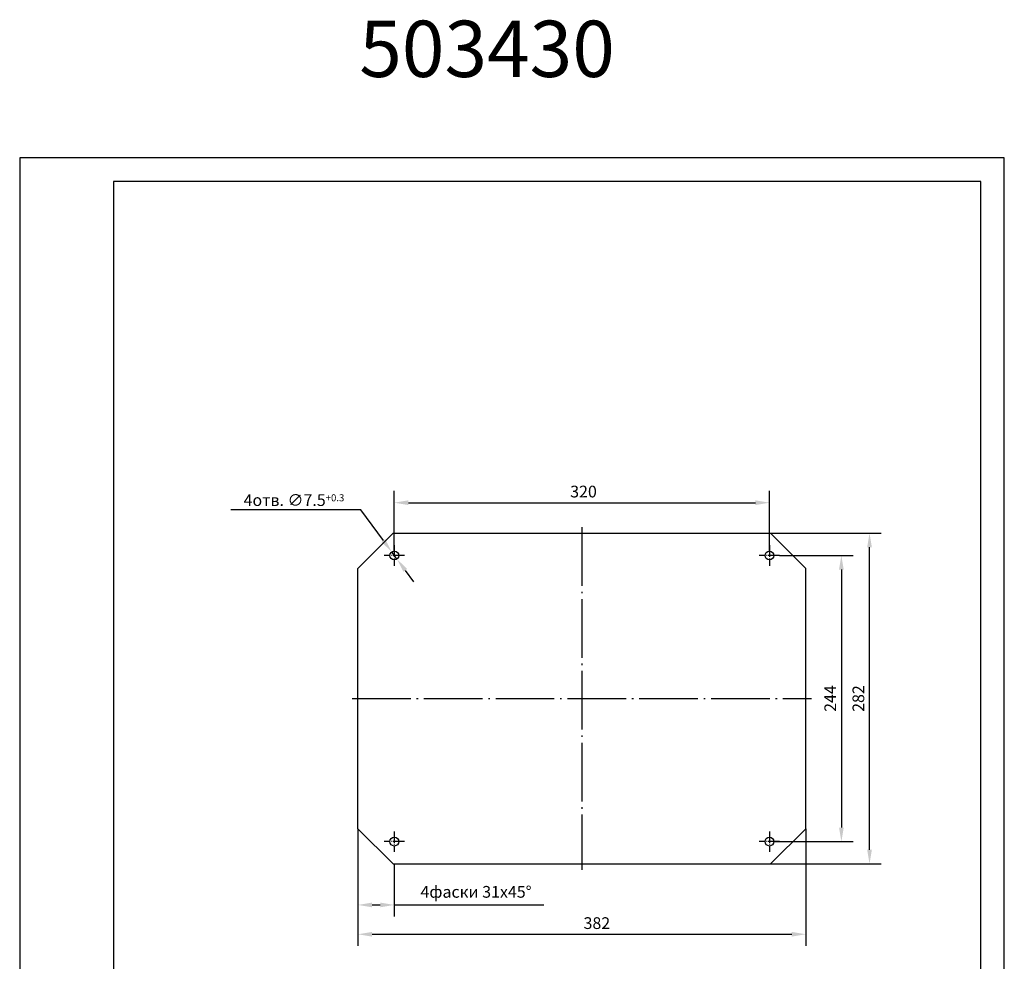
# Model space of a CAD drawing. Extents: x -3566 to -2726, y -4029 to -2723.
# Drawn here: x -3566 to -2726, y -3526 to -2723 of the extents above; entities that cross this region are included whole.
import ezdxf

# ---------------------------------------------------------------- set-up
doc = ezdxf.new("R2010")
doc.units = 0
doc.header["$LTSCALE"] = 5
doc.header["$PDSIZE"] = -5
doc.linetypes.add('CENTER', pattern=[24.5, 20, -2, 0.5, -2])
doc.layers.get('0').update_dxf_attribs({"linetype": 'CONTINUOUS'})
doc.layers.get('DEFPOINTS').update_dxf_attribs({"linetype": 'CONTINUOUS'})
doc.layers.add('BORDER', color=7, linetype='CONTINUOUS')
doc.styles.add('GOSTW', font='GOSTW')
doc.dimstyles.new('CADM', dxfattribs={"dimtxt": 3.5, "dimasz": 3, "dimexe": 2.5, "dimexo": 0, "dimgap": 0.8, "dimtad": 1, "dimdec": 4, "dimdsep": 46, "dimtxsty": 'GOSTW', "dimcen": 0.09, "dimclrd": 1, "dimclre": 1, "dimclrt": 1, "dimadec": 0, "dimazin": 0, "dimtfac": 1, "dimtdec": 4, "dimtmove": 0, "dimatfit": 3, "dimfxl": 1, "dimtvp": 1, "dimtolj": 1, "dimtzin": 0, "dimarcsym": 0})

# ---------------------------------------------------------------- blocks, each defined once
blk = doc.blocks.new('*D28')
at = {"color": 1, "linetype": 'Continuous', "lineweight": -2}
for p, q in [((-3277.35, -3412.64), (-3277.35, -3512.64)), ((-2895.35, -3412.64), (-2895.35, -3512.64)), ((-3265.35, -3502.64), (-2907.35, -3502.64))]:
    blk.add_line(p, q, dxfattribs=at)
at = {"color": 1, "linetype": 'Continuous'}
for points in [[(-3265.35, -3500.64), (-3265.35, -3504.64), (-3277.35, -3502.64)], [(-2907.35, -3500.64), (-2907.35, -3504.64), (-2895.35, -3502.64)]]:
    blk.add_solid(points, dxfattribs=at)
at = {"layer": 'DEFPOINTS', "color": 0, "linetype": 'Continuous'}
for p in [(-3277.35, -3412.64), (-2895.35, -3412.64), (-2895.35, -3502.64)]:
    blk.add_point(p, dxfattribs=at)
at = {"color": 1, "linetype": 'Continuous', "insert": (-3073.55, -3494.44), "char_height": 10, "attachment_point": 5, "style": 'GOSTW'}
blk.add_mtext('382', dxfattribs=at)
blk = doc.blocks.new('*D25')
at = {"color": 1, "linetype": 'Continuous', "lineweight": -2}
for p, q in [((-2926.35, -3160.64), (-2830.95, -3160.64)), ((-2840.95, -3430.64), (-2840.95, -3172.64)), ((-2925.35, -3442.64), (-2830.95, -3442.64))]:
    blk.add_line(p, q, dxfattribs=at)
at = {"color": 1, "linetype": 'Continuous'}
for points in [[(-2842.95, -3172.64), (-2838.95, -3172.64), (-2840.95, -3160.64)], [(-2842.95, -3430.64), (-2838.95, -3430.64), (-2840.95, -3442.64)]]:
    blk.add_solid(points, dxfattribs=at)
at = {"layer": 'DEFPOINTS', "color": 0, "linetype": 'Continuous'}
for p in [(-2926.35, -3160.64), (-2840.95, -3160.64), (-2925.35, -3442.64)]:
    blk.add_point(p, dxfattribs=at)
at = {"color": 1, "linetype": 'Continuous', "insert": (-2849.15, -3301.64), "char_height": 10, "attachment_point": 5, "rotation": 90, "style": 'GOSTW'}
blk.add_mtext('282', dxfattribs=at)
blk = doc.blocks.new('*D29')
at = {"color": 1, "linetype": 'Continuous', "lineweight": -2}
for p, q in [((-2917.6, -3179.64), (-2854.95, -3179.64)), ((-2864.95, -3191.64), (-2864.95, -3411.64)), ((-2922.6, -3423.64), (-2854.95, -3423.64))]:
    blk.add_line(p, q, dxfattribs=at)
at = {"color": 1, "linetype": 'Continuous'}
for points in [[(-2866.95, -3191.64), (-2862.95, -3191.64), (-2864.95, -3179.64)], [(-2866.95, -3411.64), (-2862.95, -3411.64), (-2864.95, -3423.64)]]:
    blk.add_solid(points, dxfattribs=at)
at = {"layer": 'DEFPOINTS', "color": 0, "linetype": 'Continuous'}
for p in [(-2917.6, -3179.64), (-2922.6, -3423.64), (-2864.95, -3423.64)]:
    blk.add_point(p, dxfattribs=at)
at = {"color": 1, "linetype": 'Continuous', "insert": (-2873.15, -3301.64), "char_height": 10, "attachment_point": 5, "rotation": 90, "style": 'GOSTW'}
blk.add_mtext('244', dxfattribs=at)
blk = doc.blocks.new('*D26')
at = {"color": 1, "linetype": 'Continuous', "lineweight": -2}
for p, q in [((-3246.35, -3175.89), (-3246.35, -3124.64)), ((-2926.35, -3175.89), (-2926.35, -3124.64)), ((-3234.35, -3134.64), (-2938.35, -3134.64))]:
    blk.add_line(p, q, dxfattribs=at)
at = {"color": 1, "linetype": 'Continuous'}
for points in [[(-3234.35, -3132.64), (-3234.35, -3136.64), (-3246.35, -3134.64)], [(-2938.35, -3132.64), (-2938.35, -3136.64), (-2926.35, -3134.64)]]:
    blk.add_solid(points, dxfattribs=at)
at = {"layer": 'DEFPOINTS', "color": 0, "linetype": 'Continuous'}
for p in [(-2926.35, -3134.64), (-3246.35, -3175.89), (-2926.35, -3175.89)]:
    blk.add_point(p, dxfattribs=at)
at = {"color": 1, "linetype": 'Continuous', "insert": (-3084.95, -3126.44), "char_height": 10, "attachment_point": 5, "style": 'GOSTW'}
blk.add_mtext('320', dxfattribs=at)
blk = doc.blocks.new('*D27')
at = {"color": 1, "linetype": 'Continuous', "lineweight": -2}
for p, q in [((-3274.94, -3140.64), (-3385.76, -3140.64)), ((-3255.66, -3166.94), (-3274.94, -3140.64)), ((-3244.13, -3182.66), (-3248.57, -3176.62)), ((-3237.04, -3192.34), (-3229.94, -3202.02))]:
    blk.add_line(p, q, dxfattribs=at)
at = {"color": 1, "linetype": 'Continuous'}
for points in [[(-3254.05, -3165.76), (-3257.28, -3168.12), (-3248.57, -3176.62)], [(-3235.43, -3191.16), (-3238.65, -3193.52), (-3244.13, -3182.66)]]:
    blk.add_solid(points, dxfattribs=at)
at = {"layer": 'DEFPOINTS', "color": 0, "linetype": 'Continuous'}
for p in [(-3248.57, -3176.62), (-3244.13, -3182.66)]:
    blk.add_point(p, dxfattribs=at)
at = {"color": 1, "linetype": 'Continuous', "insert": (-3331.95, -3132.44), "char_height": 10, "attachment_point": 5, "style": 'GOSTW'}
blk.add_mtext('4отв. ∅7.5{\\H0.6x;\\A2+0.3}', dxfattribs=at)
blk = doc.blocks.new('*D30')
at = {"color": 1, "linetype": 'Continuous', "lineweight": -2}
for p, q in [((-3277.35, -3412.64), (-3277.35, -3487.64)), ((-3246.35, -3442.64), (-3246.35, -3487.64)), ((-3265.35, -3477.64), (-3258.35, -3477.64)), ((-3246.35, -3477.64), (-3118.9, -3477.64))]:
    blk.add_line(p, q, dxfattribs=at)
at = {"color": 1, "linetype": 'Continuous'}
for points in [[(-3265.35, -3475.64), (-3265.35, -3479.64), (-3277.35, -3477.64)], [(-3258.35, -3475.64), (-3258.35, -3479.64), (-3246.35, -3477.64)]]:
    blk.add_solid(points, dxfattribs=at)
at = {"layer": 'DEFPOINTS', "color": 0, "linetype": 'Continuous'}
for p in [(-3277.35, -3412.64), (-3246.35, -3442.64), (-3246.35, -3477.64)]:
    blk.add_point(p, dxfattribs=at)
at = {"color": 1, "linetype": 'Continuous', "insert": (-3176.63, -3467.77), "char_height": 10, "attachment_point": 5, "style": 'GOSTW'}
blk.add_mtext('4фаски 31x45%%d', dxfattribs=at)

msp = doc.modelspace()

# ---------------------------------------------------------------- linework, layer by layer
at = {"color": 4, "linetype": 'CENTER', "ltscale": 0.5}
for p, q in [((-3086.35151, -3155.64), (-3086.35151, -3447.64)), ((-3282.35151, -3301.64), (-2890.35151, -3301.64))]:
    msp.add_line(p, q, dxfattribs=at)
at = {"color": 7, "linetype": 'Continuous'}
for p, q in [((-3277.35151, -3190.64), (-3247.35151, -3160.64)), ((-3247.35151, -3160.64), (-2925.35151, -3160.64)), ((-2925.35151, -3160.64), (-2895.35151, -3190.64)), ((-3277.35151, -3412.64), (-3277.35151, -3190.64)), ((-2895.35151, -3412.64), (-2895.35151, -3190.64)), ((-3247.35151, -3442.64), (-3277.35151, -3412.64)), ((-2925.35151, -3442.64), (-2895.35151, -3412.64)), ((-3247.35151, -3442.64), (-2925.35151, -3442.64))]:
    msp.add_line(p, q, dxfattribs=at)
at = {"color": 4, "linetype": 'CENTER', "ltscale": 0.1}
for p, q in [((-3246.35151, -3170.89), (-3246.35151, -3188.39)), ((-2926.35151, -3170.89), (-2926.35151, -3188.39)), ((-3237.60151, -3179.64), (-3255.10151, -3179.64)), ((-2917.60151, -3179.64), (-2935.10151, -3179.64)), ((-3246.35151, -3414.89), (-3246.35151, -3432.39)), ((-2926.35151, -3414.89), (-2926.35151, -3432.39)), ((-3237.60151, -3423.64), (-3255.10151, -3423.64)), ((-2917.60151, -3423.64), (-2935.10151, -3423.64))]:
    msp.add_line(p, q, dxfattribs=at)
at = {"color": 7, "linetype": 'Continuous'}
for centre in [(-3246.35151, -3179.64), (-2926.35151, -3179.64), (-3246.35151, -3423.64), (-2926.35151, -3423.64)]:
    msp.add_circle(centre, 3.75, dxfattribs=at)
at = {"layer": 'BORDER', "color": 1, "linetype": 'Continuous'}
msp.add_lwpolyline([(-3565.9515, -4028.64), (-2725.9515, -4028.64), (-2725.9515, -2840.64), (-3565.9515, -2840.64), (-3565.9515, -4028.64)], dxfattribs=at)
at = {"layer": 'BORDER', "color": 7, "linetype": 'Continuous'}
msp.add_lwpolyline([(-3485.9515, -4008.64), (-2745.9515, -4008.64), (-2745.9515, -2860.64), (-3485.9515, -2860.64), (-3485.9515, -4008.64)], dxfattribs=at)

# ---------------------------------------------------------------- texts
at = {"color": 1, "linetype": 'Continuous', "style": 'GOSTW', "oblique": 10}
msp.add_text('503430', height=48, dxfattribs=at).set_placement((-3276.26772, -2771.64))

# ---------------------------------------------------------------- dimensions: what is measured, and where the dimension line sits
at = {"color": 1, "linetype": 'Continuous'}
dim = msp.add_diameter_dim_2p(p1=(-3244.13438, -3182.66437), p2=(-3248.56864, -3176.61563), text='4отв. <>{\\H0.6x;\\A2+0.3}', dimstyle='CADM', override={"dimscale": 4, "dimtxt": 2.5, "dimtoh": 1, "dimtfac": 0.6, "dimatfit": 2, "dimtolj": 0}, dxfattribs=at)
dim.commit()
dim.dimension.update_dxf_attribs({"geometry": '*D27', "text_midpoint": (-3331.9515, -3140.64), "dimtype": 163})
for base, p1, p2, override, picture, middle in [((-2926.35151, -3134.64), (-3246.35151, -3175.89), (-2926.35151, -3175.89), {"dimscale": 4, "dimtxt": 2.5, "dimtfac": 0.6, "dimatfit": 2, "dimtolj": 0}, '*D26', (-3084.9515, -3134.64)), ((-2895.35151, -3502.64), (-3277.35151, -3412.64), (-2895.35151, -3412.64), {"dimscale": 4, "dimtxt": 2.5, "dimtfac": 0.6, "dimatfit": 0, "dimtolj": 0}, '*D28', (-3073.5515, -3502.64))]:
    dim = msp.add_linear_dim(base=base, p1=p1, p2=p2, dimstyle='CADM', override=override, dxfattribs=at)
    dim.commit()
    dim.dimension.update_dxf_attribs({"geometry": picture, "text_midpoint": middle, "dimtype": 160})
dim = msp.add_linear_dim(base=(-2840.9515, -3160.64), p1=(-2925.35151, -3442.64), p2=(-2926.35151, -3160.64), angle=90, dimstyle='CADM', override={"dimscale": 4, "dimtxt": 2.5, "dimtfac": 0.6, "dimatfit": 0, "dimtolj": 0}, dxfattribs=at)
dim.commit()
dim.dimension.update_dxf_attribs({"geometry": '*D25', "text_midpoint": (-2840.9515, -3301.64), "dimtype": 160})
dim = msp.add_linear_dim(base=(-2864.9515, -3423.64), p1=(-2917.60151, -3179.64), p2=(-2922.60151, -3423.64), angle=90, dimstyle='CADM', override={"dimscale": 4, "dimtxt": 2.5, "dimtfac": 0.6, "dimatfit": 2, "dimtolj": 0}, dxfattribs=at)
dim.commit()
dim.dimension.update_dxf_attribs({"geometry": '*D29', "text_midpoint": (-2873.1515, -3301.64)})
dim = msp.add_linear_dim(base=(-3246.35151, -3477.64), p1=(-3277.35151, -3412.64), p2=(-3246.35151, -3442.64), text='4фаски 31x45%%d', dimstyle='CADM', override={"dimscale": 4, "dimtxt": 2.5, "dimtfac": 0.6, "dimatfit": 2, "dimtolj": 0}, dxfattribs=at)
dim.commit()
dim.dimension.update_dxf_attribs({"geometry": '*D30', "text_midpoint": (-3176.6277, -3467.77333)})

doc.saveas('drawing.dxf')
